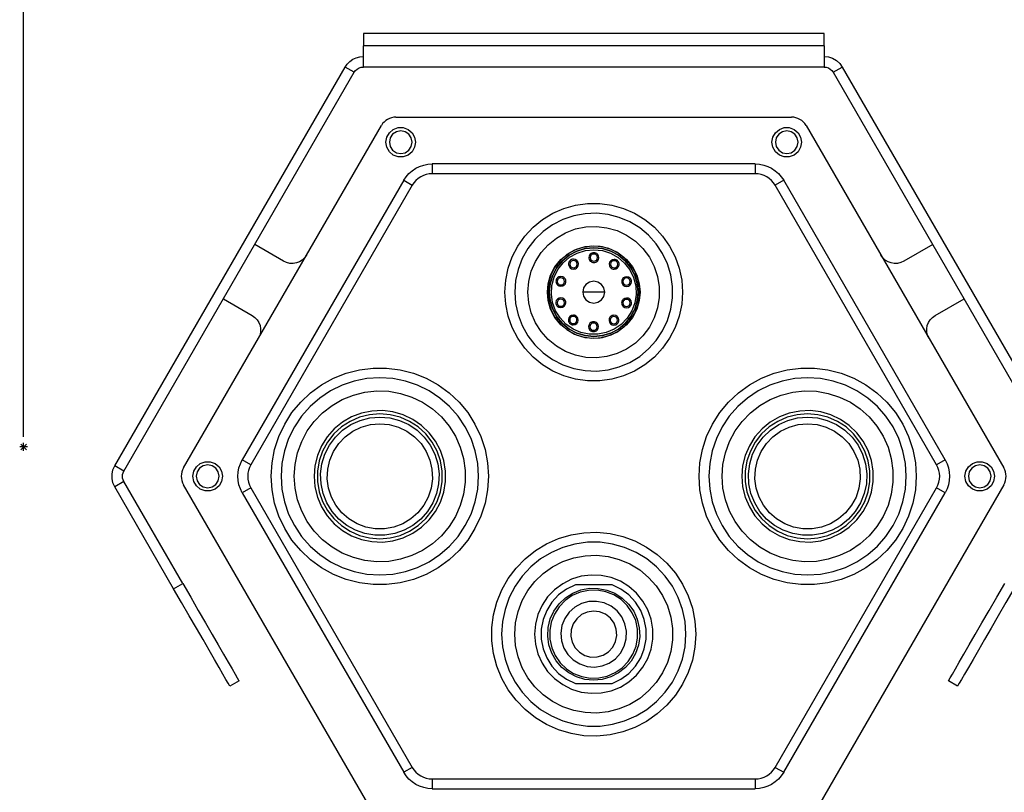
# Model space of a CAD drawing. Units: inches. Extents: x 0.6 to 23.5, y 4.9 to 13.3.
# Drawn here: x 13.7 to 17.3, y 8.2 to 11 of the extents above; entities that cross this region are included whole.
import ezdxf

# ---------------------------------------------------------------- set-up
doc = ezdxf.new("R2010")
doc.units = ezdxf.units.IN
doc.header["$MEASUREMENT"] = 0
doc.layers.add('Layer 1', color=7, linetype='Continuous')
doc.layers.add('text', color=7, linetype='Continuous')

msp = doc.modelspace()

# ---------------------------------------------------------------- linework, layer by layer
at = {"layer": 'Layer 1', "color": 7, "lineweight": 25, "true_color": 0xffffff}
for points in [[(16.612, 10.9915), (14.9195, 10.9915)], [(14.9195, 10.9915), (14.9195, 10.9461)], [(16.612, 10.9461), (16.612, 10.9915)], [(14.9195, 10.8687), (14.9195, 10.8702), (14.9195, 10.8746), (14.9195, 10.8818), (14.9195, 10.8914), (14.9195, 10.9031), (14.9195, 10.9165), (14.9195, 10.931), (14.9195, 10.9461)], [(16.612, 10.9461), (14.9195, 10.9461)], [(16.612, 10.9461), (16.612, 10.931), (16.612, 10.9165), (16.612, 10.9031), (16.612, 10.8914), (16.612, 10.8818), (16.612, 10.8746), (16.612, 10.8702), (16.612, 10.8687)], [(14.8525, 10.8687), (14.8603, 10.8797), (14.8698, 10.8893), (14.8809, 10.897), (14.8931, 10.9027), (14.9061, 10.9062), (14.9195, 10.9074)], [(16.612, 10.9074), (16.6281, 10.9057), (16.6435, 10.9007), (16.6575, 10.8926), (16.6695, 10.8818), (16.679, 10.8687)], [(14.0063, 9.403), (14.8525, 10.8687)], [(14.886, 10.8494), (14.8525, 10.8687)], [(14.886, 10.8494), (14.8908, 10.8559), (14.8968, 10.8613), (14.9038, 10.8654), (14.9115, 10.8679), (14.9195, 10.8687)], [(16.612, 10.8687), (14.9195, 10.8687)], [(16.612, 10.8687), (16.62, 10.8679), (16.6277, 10.8654), (16.6347, 10.8613), (16.6407, 10.8559), (16.6455, 10.8494)], [(16.6455, 10.8494), (16.679, 10.8687)], [(16.679, 10.8687), (17.5252, 9.403)], [(14.0398, 9.3837), (14.886, 10.8494)], [(16.6455, 10.8494), (17.4917, 9.3837)], [(15.039, 10.6845), (15.031, 10.684), (15.0231, 10.6824), (15.0155, 10.6798), (15.0083, 10.6763), (15.0016, 10.6718), (14.9956, 10.6665), (14.9903, 10.6605), (14.9858, 10.6538)], [(15.039, 10.6845), (16.4925, 10.6845)], [(16.5457, 10.6538), (16.5412, 10.6605), (16.536, 10.6665), (16.5299, 10.6718), (16.5232, 10.6763), (16.516, 10.6798), (16.5084, 10.6824), (16.5005, 10.684), (16.4925, 10.6845)], [(14.2591, 9.395), (14.9858, 10.6538)], [(15.0024, 10.5924), (15.0057, 10.611), (15.0151, 10.6273), (15.0296, 10.6395), (15.0473, 10.6459), (15.0662, 10.6459), (15.0839, 10.6395), (15.0984, 10.6273), (15.1078, 10.611), (15.1111, 10.5924), (15.1078, 10.5738), (15.0984, 10.5575), (15.0839, 10.5453), (15.0662, 10.5389), (15.0473, 10.5389), (15.0296, 10.5453), (15.0151, 10.5575), (15.0057, 10.5738), (15.0024, 10.5924)], [(15.0985, 10.5924), (15.0953, 10.6084), (15.0863, 10.6219), (15.0727, 10.631), (15.0567, 10.6342), (15.0408, 10.631), (15.0272, 10.6219), (15.0182, 10.6084), (15.015, 10.5924), (15.0182, 10.5764), (15.0272, 10.5629), (15.0408, 10.5538), (15.0567, 10.5506), (15.0727, 10.5538), (15.0863, 10.5629), (15.0953, 10.5764), (15.0985, 10.5924)], [(16.4204, 10.5924), (16.4237, 10.611), (16.4332, 10.6273), (16.4476, 10.6395), (16.4654, 10.6459), (16.4842, 10.6459), (16.502, 10.6395), (16.5164, 10.6273), (16.5259, 10.611), (16.5291, 10.5924), (16.5259, 10.5738), (16.5164, 10.5575), (16.502, 10.5453), (16.4842, 10.5389), (16.4654, 10.5389), (16.4476, 10.5453), (16.4332, 10.5575), (16.4237, 10.5738), (16.4204, 10.5924)], [(16.5165, 10.5924), (16.5134, 10.6084), (16.5043, 10.6219), (16.4908, 10.631), (16.4748, 10.6342), (16.4588, 10.631), (16.4453, 10.6219), (16.4362, 10.6084), (16.4331, 10.5924), (16.4362, 10.5764), (16.4453, 10.5629), (16.4588, 10.5538), (16.4748, 10.5506), (16.4908, 10.5538), (16.5043, 10.5629), (16.5134, 10.5764), (16.5165, 10.5924)], [(16.5457, 10.6538), (17.2725, 9.395)], [(15.0679, 10.4522), (15.0767, 10.4653), (15.0871, 10.4772), (15.099, 10.4876), (15.1121, 10.4964), (15.1263, 10.5034), (15.1413, 10.5085), (15.1568, 10.5116), (15.1726, 10.5126)], [(16.3589, 10.5126), (15.1726, 10.5126)], [(15.1726, 10.5126), (15.1726, 10.4764)], [(16.3589, 10.5126), (16.3747, 10.5116), (16.3902, 10.5085), (16.4052, 10.5034), (16.4194, 10.4964), (16.4325, 10.4876), (16.4444, 10.4772), (16.4549, 10.4653), (16.4636, 10.4522)], [(16.3589, 10.5126), (16.3589, 10.4764)], [(15.1726, 10.4764), (15.1615, 10.4756), (15.1507, 10.4735), (15.1402, 10.4699), (15.1303, 10.465), (15.1211, 10.4589), (15.1128, 10.4516), (15.1055, 10.4433), (15.0993, 10.434)], [(16.3589, 10.4764), (15.1726, 10.4764)], [(16.4322, 10.434), (16.4261, 10.4433), (16.4188, 10.4516), (16.4104, 10.4589), (16.4013, 10.465), (16.3913, 10.4699), (16.3808, 10.4735), (16.37, 10.4756), (16.3589, 10.4764)], [(15.0679, 10.4522), (14.4747, 9.4248)], [(15.0993, 10.434), (14.5061, 9.4066)], [(15.0679, 10.4522), (15.0993, 10.434)], [(16.4636, 10.4522), (16.4322, 10.434)], [(17.0254, 9.4066), (16.4322, 10.434)], [(17.0568, 9.4248), (16.4636, 10.4522)], [(16.0921, 10.0412), (16.0891, 9.9968), (16.08, 9.9532), (16.0651, 9.9112), (16.0446, 9.8716), (16.0189, 9.8353), (15.9885, 9.8027), (15.954, 9.7746), (15.9159, 9.7514), (15.875, 9.7337), (15.8322, 9.7217), (15.788, 9.7156), (15.7435, 9.7156), (15.6994, 9.7217), (15.6565, 9.7337), (15.6156, 9.7514), (15.5776, 9.7746), (15.543, 9.8027), (15.5126, 9.8353), (15.4869, 9.8716), (15.4664, 9.9112), (15.4515, 9.9532), (15.4424, 9.9968), (15.4394, 10.0412), (15.4424, 10.0856), (15.4515, 10.1293), (15.4664, 10.1712), (15.4869, 10.2108), (15.5126, 10.2472), (15.543, 10.2797), (15.5776, 10.3078), (15.6156, 10.331), (15.6565, 10.3487), (15.6994, 10.3607), (15.7435, 10.3668), (15.788, 10.3668), (15.8322, 10.3607), (15.875, 10.3487), (15.9159, 10.331), (15.954, 10.3078), (15.9885, 10.2797), (16.0189, 10.2472), (16.0446, 10.2108), (16.0651, 10.1712), (16.08, 10.1293), (16.0891, 10.0856), (16.0921, 10.0412)], [(15.4757, 10.0412), (15.4787, 9.999), (15.488, 9.9576), (15.5031, 9.9181), (15.5238, 9.8812), (15.5497, 9.8476), (15.5802, 9.8182), (15.6146, 9.7936), (15.6523, 9.7742), (15.6924, 9.7606), (15.734, 9.7529), (15.7764, 9.7513), (15.8185, 9.7559), (15.8594, 9.7666), (15.8984, 9.7832), (15.9346, 9.8053), (15.9671, 9.8324), (15.9954, 9.8639), (16.0188, 9.8992), (16.0367, 9.9376), (16.0489, 9.9781), (16.0551, 10.02), (16.0551, 10.0624), (16.0489, 10.1043), (16.0367, 10.1449), (16.0188, 10.1832), (15.9954, 10.2185), (15.9671, 10.2501), (15.9346, 10.2771), (15.8984, 10.2992), (15.8594, 10.3158), (15.8185, 10.3265), (15.7764, 10.3311), (15.734, 10.3296), (15.6924, 10.3219), (15.6523, 10.3082), (15.6146, 10.2888), (15.5802, 10.2642), (15.5497, 10.2348), (15.5238, 10.2013), (15.5031, 10.1643), (15.488, 10.1248), (15.4787, 10.0835), (15.4757, 10.0412)], [(15.524, 10.0412), (15.5272, 10.08), (15.5365, 10.1178), (15.5517, 10.1536), (15.5725, 10.1864), (15.5983, 10.2156), (15.6285, 10.2402), (15.6621, 10.2596), (15.6985, 10.2734), (15.7366, 10.2812), (15.7755, 10.2828), (15.8141, 10.2781), (15.8515, 10.2672), (15.8867, 10.2506), (15.9187, 10.2284), (15.9467, 10.2015), (15.9701, 10.1704), (15.9882, 10.136), (16.0005, 10.0991), (16.0067, 10.0607), (16.0067, 10.0218), (16.0005, 9.9834), (15.9882, 9.9464), (15.9701, 9.912), (15.9467, 9.8809), (15.9187, 9.854), (15.8867, 9.8318), (15.8515, 9.8152), (15.8141, 9.8044), (15.7755, 9.7997), (15.7366, 9.8012), (15.6985, 9.809), (15.6621, 9.8228), (15.6285, 9.8422), (15.5983, 9.8668), (15.5725, 9.896), (15.5517, 9.9289), (15.5365, 9.9647), (15.5272, 10.0024), (15.524, 10.0412)], [(14.6268, 10.1548), (14.5205, 10.2162)], [(15.7658, 9.8709), (15.7348, 9.8737), (15.7031, 9.8829), (15.6726, 9.8987), (15.6453, 9.9208), (15.6232, 9.948), (15.6074, 9.9785), (15.5983, 10.0102), (15.5955, 10.0412), (15.5983, 10.0722), (15.6074, 10.1039), (15.6232, 10.1344), (15.6453, 10.1616), (15.6726, 10.1838), (15.7031, 10.1996), (15.7348, 10.2087), (15.7658, 10.2115)], [(15.5966, 10.0412), (15.5996, 10.0092), (15.6087, 9.9783), (15.6234, 9.9497), (15.6433, 9.9244), (15.6676, 9.9034), (15.6955, 9.8873), (15.7259, 9.8768), (15.7577, 9.8722), (15.7898, 9.8737), (15.8211, 9.8813), (15.8504, 9.8947), (15.8766, 9.9133), (15.8988, 9.9366), (15.9162, 9.9637), (15.9281, 9.9935), (15.9342, 10.0251), (15.9342, 10.0573), (15.9281, 10.0889), (15.9162, 10.1187), (15.8988, 10.1458), (15.8766, 10.1691), (15.8504, 10.1878), (15.8211, 10.2011), (15.7898, 10.2087), (15.7577, 10.2102), (15.7259, 10.2056), (15.6955, 10.1951), (15.6676, 10.179), (15.6433, 10.158), (15.6234, 10.1327), (15.6087, 10.1041), (15.5996, 10.0732), (15.5966, 10.0412)], [(15.7658, 10.2043), (15.7976, 10.2011), (15.8282, 10.1919), (15.8563, 10.1768), (15.8811, 10.1565), (15.9013, 10.1318), (15.9164, 10.1036), (15.9257, 10.073), (15.9288, 10.0412), (15.9257, 10.0094), (15.9164, 9.9788), (15.9013, 9.9506), (15.8811, 9.9259), (15.8563, 9.9056), (15.8282, 9.8906), (15.7976, 9.8813), (15.7658, 9.8782), (15.734, 9.8813), (15.7034, 9.8906), (15.6752, 9.9056), (15.6505, 9.9259), (15.6302, 9.9506), (15.6151, 9.9788), (15.6059, 10.0094), (15.6027, 10.0412), (15.6059, 10.073), (15.6151, 10.1036), (15.6302, 10.1318), (15.6505, 10.1565), (15.6752, 10.1768), (15.7034, 10.1919), (15.734, 10.2011), (15.7658, 10.2043)], [(15.7658, 10.2043), (15.734, 10.2011), (15.7034, 10.1918), (15.6752, 10.1768), (15.6505, 10.1565), (15.6302, 10.1318), (15.6151, 10.1036), (15.6059, 10.073), (15.6027, 10.0412), (15.6059, 10.0094), (15.6151, 9.9788), (15.6302, 9.9506), (15.6505, 9.9259), (15.6752, 9.9056), (15.7034, 9.8906), (15.734, 9.8813), (15.7658, 9.8782), (15.7976, 9.8813), (15.8282, 9.8906), (15.8563, 9.9056), (15.8811, 9.9259), (15.9013, 9.9506), (15.9164, 9.9788), (15.9257, 10.0094), (15.9288, 10.0412), (15.9257, 10.073), (15.9164, 10.1036), (15.9013, 10.1318), (15.8811, 10.1565), (15.8563, 10.1768), (15.8282, 10.1918), (15.7976, 10.2011), (15.7658, 10.2043)], [(15.7658, 10.2115), (15.7968, 10.2087), (15.8285, 10.1996), (15.859, 10.1838), (15.8862, 10.1616), (15.9083, 10.1344), (15.9241, 10.1039), (15.9332, 10.0722), (15.9361, 10.0412), (15.9332, 10.0102), (15.9241, 9.9785), (15.9083, 9.948), (15.8862, 9.9208), (15.859, 9.8987), (15.8285, 9.8829), (15.7968, 9.8737), (15.7658, 9.8709)], [(17.011, 10.2162), (16.9047, 10.1548)], [(14.7107, 10.1773), (14.7037, 10.1675), (14.6949, 10.1593), (14.6847, 10.1529), (14.6735, 10.1487), (14.6616, 10.1467), (14.6495, 10.1471), (14.6378, 10.1498), (14.6268, 10.1548)], [(15.7663, 10.197), (15.7977, 10.1937), (15.8277, 10.1841), (15.8553, 10.1687), (15.8791, 10.1481), (15.8983, 10.1231), (15.9121, 10.0948), (15.9199, 10.0642), (15.9213, 10.0327), (15.9164, 10.0016), (15.9054, 9.9721), (15.8886, 9.9454), (15.8668, 9.9226), (15.8409, 9.9047), (15.8118, 9.8924), (15.781, 9.8862), (15.7494, 9.8863), (15.7186, 9.8928), (15.6897, 9.9053), (15.6638, 9.9234), (15.6422, 9.9463), (15.6257, 9.9731), (15.6148, 10.0027), (15.6102, 10.0339), (15.6119, 10.0654), (15.6199, 10.0959), (15.6339, 10.1241), (15.6533, 10.149), (15.6772, 10.1694), (15.7049, 10.1846), (15.735, 10.1939), (15.7663, 10.197)], [(15.7663, 10.1863), (15.7627, 10.1859), (15.7592, 10.1848), (15.7559, 10.183), (15.753, 10.1804), (15.7495, 10.1751), (15.7481, 10.1679), (15.7494, 10.1615), (15.753, 10.1557), (15.7558, 10.1533), (15.7588, 10.1516), (15.7625, 10.1504), (15.7662, 10.15)], [(15.7663, 10.1814), (15.7614, 10.1805), (15.759, 10.1793), (15.7569, 10.1776), (15.7552, 10.1755), (15.7539, 10.1731), (15.753, 10.1682), (15.7539, 10.1633), (15.7551, 10.1609), (15.7568, 10.1588), (15.7589, 10.157), (15.7613, 10.1558), (15.7662, 10.1548)], [(15.7662, 10.15), (15.7699, 10.1504), (15.7736, 10.1516), (15.7766, 10.1533), (15.7795, 10.1557), (15.7831, 10.1614), (15.7844, 10.1679), (15.7829, 10.1753), (15.7796, 10.1804), (15.7767, 10.1829), (15.7734, 10.1848), (15.7699, 10.1859), (15.7663, 10.1863)], [(15.7662, 10.1548), (15.7711, 10.1558), (15.7735, 10.157), (15.7756, 10.1587), (15.7773, 10.1608), (15.7786, 10.1632), (15.7795, 10.1681), (15.7786, 10.173), (15.7774, 10.1754), (15.7757, 10.1775), (15.7736, 10.1792), (15.7712, 10.1805), (15.7663, 10.1814)], [(16.9047, 10.1548), (16.8937, 10.1498), (16.882, 10.1471), (16.87, 10.1467), (16.8581, 10.1487), (16.8468, 10.1529), (16.8366, 10.1593), (16.8278, 10.1675), (16.8208, 10.1773)], [(15.6916, 10.1623), (15.6878, 10.1619), (15.6842, 10.1607), (15.6809, 10.1589), (15.6782, 10.1564), (15.6761, 10.1536), (15.6745, 10.1503), (15.6736, 10.1467), (15.6735, 10.1429), (15.6752, 10.1363), (15.6791, 10.131), (15.6847, 10.1274), (15.6915, 10.126)], [(15.6916, 10.1575), (15.6867, 10.1565), (15.6843, 10.1553), (15.6822, 10.1536), (15.6805, 10.1515), (15.6792, 10.1491), (15.6783, 10.1442), (15.6792, 10.1393), (15.6804, 10.1369), (15.6821, 10.1348), (15.6842, 10.1331), (15.6866, 10.1318), (15.6915, 10.1309)], [(15.6915, 10.126), (15.6952, 10.1264), (15.6987, 10.1275), (15.7021, 10.1294), (15.705, 10.1319), (15.7071, 10.1349), (15.7087, 10.1383), (15.7097, 10.1452), (15.7081, 10.1517), (15.7042, 10.1571), (15.698, 10.1611), (15.6916, 10.1623)], [(15.6915, 10.1309), (15.6964, 10.1318), (15.6988, 10.133), (15.7009, 10.1347), (15.7026, 10.1368), (15.7039, 10.1392), (15.7048, 10.1441), (15.7039, 10.149), (15.7027, 10.1514), (15.701, 10.1535), (15.6989, 10.1553), (15.6965, 10.1565), (15.6916, 10.1575)], [(15.8408, 10.1617), (15.8344, 10.1606), (15.8281, 10.1566), (15.8243, 10.1512), (15.8226, 10.1447), (15.8236, 10.1378), (15.8251, 10.1344), (15.8273, 10.1315), (15.8301, 10.1289), (15.8335, 10.127), (15.8369, 10.1259), (15.8407, 10.1255)], [(15.8408, 10.1569), (15.8359, 10.156), (15.8335, 10.1548), (15.8314, 10.153), (15.8297, 10.151), (15.8284, 10.1485), (15.8275, 10.1436), (15.8284, 10.1388), (15.8296, 10.1364), (15.8313, 10.1342), (15.8334, 10.1325), (15.8358, 10.1313), (15.8407, 10.1303)], [(15.8407, 10.1255), (15.8475, 10.1268), (15.8532, 10.1304), (15.857, 10.1357), (15.8588, 10.1422), (15.8587, 10.146), (15.8578, 10.1496), (15.8563, 10.1529), (15.8542, 10.1557), (15.8515, 10.1582), (15.8483, 10.1601), (15.8446, 10.1613), (15.8408, 10.1617)], [(15.8407, 10.1303), (15.8456, 10.1312), (15.848, 10.1325), (15.8501, 10.1342), (15.8518, 10.1362), (15.8531, 10.1387), (15.8541, 10.1435), (15.8531, 10.1484), (15.8519, 10.1508), (15.8502, 10.153), (15.8481, 10.1547), (15.8457, 10.156), (15.8408, 10.1569)], [(15.6453, 10.099), (15.6381, 10.0975), (15.6325, 10.0938), (15.6301, 10.0909), (15.6284, 10.0876), (15.6273, 10.0839), (15.6271, 10.0802), (15.6275, 10.0769), (15.6286, 10.0735), (15.6305, 10.0703), (15.633, 10.0675), (15.6387, 10.064), (15.6452, 10.0628)], [(15.6453, 10.0942), (15.6404, 10.0933), (15.638, 10.092), (15.6359, 10.0903), (15.6341, 10.0882), (15.6329, 10.0858), (15.6319, 10.0809), (15.6328, 10.076), (15.634, 10.0736), (15.6358, 10.0715), (15.6379, 10.0698), (15.6403, 10.0685), (15.6452, 10.0676)], [(15.6452, 10.0628), (15.6518, 10.064), (15.6578, 10.0678), (15.6603, 10.0708), (15.662, 10.0741), (15.6631, 10.0778), (15.6633, 10.0816), (15.6628, 10.0851), (15.6616, 10.0887), (15.6576, 10.0942), (15.6519, 10.0977), (15.6453, 10.099)], [(15.6452, 10.0676), (15.6501, 10.0685), (15.6525, 10.0697), (15.6546, 10.0714), (15.6563, 10.0735), (15.6576, 10.0759), (15.6585, 10.0809), (15.6576, 10.0857), (15.6564, 10.0881), (15.6546, 10.0902), (15.6526, 10.092), (15.6502, 10.0932), (15.6453, 10.0942)], [(15.8867, 10.0981), (15.8801, 10.0969), (15.8744, 10.0934), (15.8703, 10.0879), (15.869, 10.0844), (15.8685, 10.0809), (15.8687, 10.077), (15.8698, 10.0734), (15.8714, 10.07), (15.8739, 10.067), (15.8799, 10.0632), (15.8866, 10.0618)], [(15.8867, 10.0933), (15.8818, 10.0924), (15.8794, 10.0911), (15.8773, 10.0894), (15.8755, 10.0873), (15.8743, 10.0849), (15.8733, 10.08), (15.8742, 10.0751), (15.8755, 10.0727), (15.8772, 10.0706), (15.8793, 10.0689), (15.8817, 10.0676), (15.8866, 10.0667)], [(15.8866, 10.0618), (15.893, 10.063), (15.8987, 10.0665), (15.9031, 10.0725), (15.9047, 10.0791), (15.9045, 10.0828), (15.9036, 10.0865), (15.9018, 10.0898), (15.8994, 10.0928), (15.8939, 10.0966), (15.8867, 10.0981)], [(15.8866, 10.0667), (15.8915, 10.0676), (15.8939, 10.0688), (15.896, 10.0705), (15.8977, 10.0726), (15.899, 10.075), (15.8999, 10.0799), (15.899, 10.0848), (15.8978, 10.0872), (15.8961, 10.0893), (15.894, 10.0911), (15.8916, 10.0923), (15.8867, 10.0933)], [(15.7659, 10.0815), (15.7505, 10.0784), (15.7374, 10.0698), (15.7286, 10.0567), (15.7255, 10.0414), (15.7285, 10.0259), (15.7372, 10.0129), (15.7502, 10.0041), (15.7656, 10.001), (15.781, 10.004), (15.7941, 10.0126), (15.8029, 10.0257), (15.806, 10.0411), (15.803, 10.0565), (15.7943, 10.0696), (15.7813, 10.0783), (15.7659, 10.0815)], [(15.645, 10.0206), (15.6385, 10.0194), (15.6328, 10.0159), (15.6284, 10.01), (15.6268, 10.0034), (15.627, 9.9996), (15.628, 9.996), (15.6297, 9.9926), (15.6321, 9.9896), (15.6376, 9.9859), (15.6449, 9.9843)], [(15.6449, 9.9843), (15.6514, 9.9855), (15.6572, 9.9891), (15.6613, 9.9946), (15.6625, 9.9981), (15.663, 10.0016), (15.6628, 10.0055), (15.6618, 10.0091), (15.6601, 10.0124), (15.6576, 10.0154), (15.6517, 10.0193), (15.645, 10.0206)], [(15.7658, 10.0412), (15.7354, 10.0412), (15.7258, 10.0412), (15.7257, 10.0412)], [(15.8054, 10.0412), (15.8032, 10.0412), (15.7905, 10.0412), (15.7658, 10.0412)], [(15.8864, 10.0197), (15.8797, 10.0184), (15.8738, 10.0146), (15.8713, 10.0117), (15.8695, 10.0084), (15.8685, 10.0047), (15.8682, 10.0008), (15.8687, 9.9973), (15.8699, 9.9938), (15.874, 9.9882), (15.8797, 9.9847), (15.8863, 9.9834)], [(15.8863, 9.9834), (15.8935, 9.9849), (15.899, 9.9886), (15.9014, 9.9915), (15.9032, 9.9949), (15.9042, 9.9985), (15.9044, 10.0023), (15.9029, 10.0089), (15.8985, 10.0149), (15.8928, 10.0185), (15.8864, 10.0197)], [(14.4054, 10.0168), (14.5117, 9.9554)], [(15.645, 10.0158), (15.6401, 10.0148), (15.6377, 10.0136), (15.6356, 10.0119), (15.6338, 10.0098), (15.6326, 10.0074), (15.6316, 10.0025), (15.6325, 9.9976), (15.6338, 9.9952), (15.6355, 9.9931), (15.6376, 9.9914), (15.64, 9.9901), (15.6449, 9.9892)], [(15.6449, 9.9892), (15.6498, 9.9901), (15.6522, 9.9913), (15.6543, 9.993), (15.656, 9.9951), (15.6573, 9.9975), (15.6582, 10.0024), (15.6573, 10.0073), (15.6561, 10.0097), (15.6544, 10.0118), (15.6523, 10.0135), (15.6499, 10.0148), (15.645, 10.0158)], [(15.8864, 10.0148), (15.8815, 10.0139), (15.8791, 10.0127), (15.877, 10.011), (15.8752, 10.0089), (15.874, 10.0065), (15.873, 10.0016), (15.8739, 9.9967), (15.8752, 9.9943), (15.8769, 9.9922), (15.879, 9.9905), (15.8814, 9.9892), (15.8863, 9.9882)], [(15.8863, 9.9882), (15.8912, 9.9892), (15.8936, 9.9904), (15.8957, 9.9921), (15.8974, 9.9942), (15.8987, 9.9966), (15.8996, 10.0015), (15.8987, 10.0064), (15.8975, 10.0088), (15.8958, 10.0109), (15.8937, 10.0126), (15.8913, 10.0139), (15.8864, 10.0148)], [(17.0198, 9.9554), (17.1262, 10.0168)], [(14.5117, 9.9554), (14.5215, 9.9484), (14.5297, 9.9396), (14.5361, 9.9294), (14.5403, 9.9181), (14.5423, 9.9062), (14.5419, 9.8942), (14.5392, 9.8825), (14.5342, 9.8715)], [(15.6909, 9.9569), (15.6841, 9.9556), (15.6784, 9.9521), (15.6745, 9.9468), (15.6727, 9.9402), (15.6728, 9.9364), (15.6737, 9.9328), (15.6752, 9.9295), (15.6772, 9.9267), (15.68, 9.9242), (15.6833, 9.9223), (15.6869, 9.9211), (15.6907, 9.9207)], [(15.6908, 9.9521), (15.6859, 9.9512), (15.6835, 9.9499), (15.6814, 9.9483), (15.6797, 9.9462), (15.6784, 9.9437), (15.6775, 9.9388), (15.6784, 9.934), (15.6796, 9.9315), (15.6813, 9.9294), (15.6835, 9.9277), (15.6858, 9.9265), (15.6907, 9.9255)], [(15.6907, 9.9207), (15.6971, 9.9218), (15.7034, 9.9258), (15.7073, 9.9313), (15.7089, 9.9378), (15.708, 9.9446), (15.7064, 9.948), (15.7042, 9.951), (15.7014, 9.9535), (15.6981, 9.9554), (15.6946, 9.9565), (15.6909, 9.9569)], [(15.6907, 9.9255), (15.6956, 9.9264), (15.6981, 9.9277), (15.7002, 9.9294), (15.7019, 9.9315), (15.7031, 9.9339), (15.7041, 9.9388), (15.7032, 9.9437), (15.7019, 9.9461), (15.7002, 9.9482), (15.6981, 9.9499), (15.6957, 9.9512), (15.6908, 9.9521)], [(15.84, 9.9564), (15.8363, 9.956), (15.8328, 9.9549), (15.8295, 9.953), (15.8266, 9.9505), (15.8244, 9.9476), (15.8228, 9.9442), (15.8219, 9.9372), (15.8235, 9.9308), (15.8273, 9.9253), (15.8336, 9.9213), (15.8399, 9.9201)], [(15.84, 9.9515), (15.8351, 9.9506), (15.8327, 9.9494), (15.8306, 9.9477), (15.8289, 9.9456), (15.8276, 9.9432), (15.8267, 9.9383), (15.8276, 9.9334), (15.8288, 9.931), (15.8306, 9.9289), (15.8326, 9.9272), (15.835, 9.9259), (15.8399, 9.925)], [(15.8399, 9.9201), (15.8438, 9.9205), (15.8474, 9.9217), (15.8506, 9.9236), (15.8534, 9.926), (15.8555, 9.9289), (15.857, 9.9321), (15.858, 9.9357), (15.8581, 9.9395), (15.8563, 9.9461), (15.8524, 9.9515), (15.8468, 9.9551), (15.84, 9.9564)], [(15.8399, 9.925), (15.8448, 9.9259), (15.8472, 9.9271), (15.8493, 9.9288), (15.8511, 9.9309), (15.8523, 9.9333), (15.8533, 9.9382), (15.8524, 9.9431), (15.8511, 9.9455), (15.8494, 9.9476), (15.8473, 9.9493), (15.8449, 9.9506), (15.84, 9.9515)], [(16.9974, 9.8715), (16.9924, 9.8825), (16.9897, 9.8942), (16.9893, 9.9062), (16.9912, 9.9181), (16.9954, 9.9294), (17.0018, 9.9396), (17.01, 9.9484), (17.0198, 9.9554)], [(15.7653, 9.9324), (15.7616, 9.9321), (15.758, 9.9309), (15.755, 9.9292), (15.7521, 9.9268), (15.7485, 9.9211), (15.7472, 9.9146), (15.7483, 9.908), (15.7519, 9.9021), (15.7548, 9.8995), (15.7581, 9.8976), (15.7616, 9.8965), (15.7652, 9.8962)], [(15.7653, 9.9276), (15.7604, 9.9267), (15.758, 9.9254), (15.7559, 9.9237), (15.7542, 9.9217), (15.753, 9.9192), (15.752, 9.9143), (15.7529, 9.9094), (15.7541, 9.907), (15.7559, 9.9049), (15.7579, 9.9032), (15.7604, 9.9019), (15.7652, 9.901)], [(15.7652, 9.8962), (15.7688, 9.8965), (15.7724, 9.8976), (15.7757, 9.8994), (15.7786, 9.902), (15.7822, 9.9079), (15.7834, 9.9145), (15.7821, 9.921), (15.7785, 9.9267), (15.7757, 9.9291), (15.7727, 9.9308), (15.7691, 9.932), (15.7653, 9.9324)], [(15.7652, 9.901), (15.7701, 9.9019), (15.7725, 9.9031), (15.7747, 9.9049), (15.7764, 9.9069), (15.7776, 9.9093), (15.7786, 9.9143), (15.7777, 9.9191), (15.7764, 9.9215), (15.7747, 9.9236), (15.7726, 9.9254), (15.7702, 9.9267), (15.7653, 9.9276)], [(15.379, 9.3643), (15.3758, 9.3143), (15.3664, 9.2651), (15.351, 9.2175), (15.3296, 9.1722), (15.3028, 9.1299), (15.2709, 9.0913), (15.2344, 9.057), (15.1938, 9.0275), (15.1499, 9.0034), (15.1034, 8.985), (15.0548, 8.9725), (15.0051, 8.9662), (14.9551, 8.9662), (14.9054, 8.9725), (14.8568, 8.985), (14.8102, 9.0034), (14.7664, 9.0275), (14.7258, 9.057), (14.6893, 9.0913), (14.6574, 9.1299), (14.6305, 9.1722), (14.6092, 9.2175), (14.5937, 9.2651), (14.5843, 9.3143), (14.5812, 9.3643), (14.5843, 9.4143), (14.5937, 9.4635), (14.6092, 9.5112), (14.6305, 9.5565), (14.6574, 9.5988), (14.6893, 9.6374), (14.7258, 9.6717), (14.7664, 9.7011), (14.8102, 9.7252), (14.8568, 9.7437), (14.9054, 9.7561), (14.9551, 9.7624), (15.0051, 9.7624), (15.0548, 9.7561), (15.1034, 9.7437), (15.1499, 9.7252), (15.1938, 9.7011), (15.2344, 9.6717), (15.2709, 9.6374), (15.3028, 9.5988), (15.3296, 9.5565), (15.351, 9.5112), (15.3664, 9.4635), (15.3758, 9.4143), (15.379, 9.3643)], [(16.9503, 9.3643), (16.9472, 9.3143), (16.9378, 9.2651), (16.9223, 9.2175), (16.901, 9.1722), (16.8741, 9.1299), (16.8422, 9.0913), (16.8057, 9.057), (16.7652, 9.0275), (16.7213, 9.0034), (16.6747, 8.985), (16.6262, 8.9725), (16.5765, 8.9662), (16.5264, 8.9662), (16.4767, 8.9725), (16.4282, 8.985), (16.3816, 9.0034), (16.3377, 9.0275), (16.2972, 9.057), (16.2607, 9.0913), (16.2287, 9.1299), (16.2019, 9.1722), (16.1806, 9.2175), (16.1651, 9.2651), (16.1557, 9.3143), (16.1526, 9.3643), (16.1557, 9.4143), (16.1651, 9.4635), (16.1806, 9.5112), (16.2019, 9.5565), (16.2287, 9.5988), (16.2607, 9.6374), (16.2972, 9.6717), (16.3377, 9.7011), (16.3816, 9.7252), (16.4282, 9.7437), (16.4767, 9.7561), (16.5264, 9.7624), (16.5765, 9.7624), (16.6262, 9.7561), (16.6747, 9.7437), (16.7213, 9.7252), (16.7652, 9.7011), (16.8057, 9.6717), (16.8422, 9.6374), (16.8741, 9.5988), (16.901, 9.5565), (16.9223, 9.5112), (16.9378, 9.4635), (16.9472, 9.4143), (16.9503, 9.3643)], [(15.3427, 9.3643), (15.3396, 9.4117), (15.3303, 9.4582), (15.3151, 9.5031), (15.2941, 9.5456), (15.2678, 9.5851), (15.2365, 9.6207), (15.2008, 9.652), (15.1614, 9.6784), (15.1189, 9.6993), (15.0739, 9.7146), (15.0274, 9.7238), (14.9801, 9.7269), (14.9328, 9.7238), (14.8862, 9.7146), (14.8413, 9.6993), (14.7988, 9.6784), (14.7594, 9.652), (14.7237, 9.6207), (14.6924, 9.5851), (14.666, 9.5456), (14.6451, 9.5031), (14.6298, 9.4582), (14.6206, 9.4117), (14.6175, 9.3643), (14.6206, 9.317), (14.6298, 9.2705), (14.6451, 9.2256), (14.666, 9.183), (14.6924, 9.1436), (14.7237, 9.1079), (14.7594, 9.0766), (14.7988, 9.0503), (14.8413, 9.0293), (14.8862, 9.0141), (14.9328, 9.0048), (14.9801, 9.0017), (15.0274, 9.0048), (15.0739, 9.0141), (15.1189, 9.0293), (15.1614, 9.0503), (15.2008, 9.0766), (15.2365, 9.1079), (15.2678, 9.1436), (15.2941, 9.183), (15.3151, 9.2256), (15.3303, 9.2705), (15.3396, 9.317), (15.3427, 9.3643)], [(16.9141, 9.3643), (16.911, 9.4117), (16.9017, 9.4582), (16.8865, 9.5031), (16.8655, 9.5456), (16.8391, 9.5851), (16.8079, 9.6207), (16.7722, 9.652), (16.7328, 9.6784), (16.6902, 9.6993), (16.6453, 9.7146), (16.5988, 9.7238), (16.5514, 9.7269), (16.5041, 9.7238), (16.4576, 9.7146), (16.4127, 9.6993), (16.3701, 9.6784), (16.3307, 9.652), (16.295, 9.6207), (16.2637, 9.5851), (16.2374, 9.5456), (16.2164, 9.5031), (16.2012, 9.4582), (16.1919, 9.4117), (16.1888, 9.3643), (16.1919, 9.317), (16.2012, 9.2705), (16.2164, 9.2256), (16.2374, 9.183), (16.2637, 9.1436), (16.295, 9.1079), (16.3307, 9.0766), (16.3701, 9.0503), (16.4127, 9.0293), (16.4576, 9.0141), (16.5041, 9.0048), (16.5514, 9.0017), (16.5988, 9.0048), (16.6453, 9.0141), (16.6902, 9.0293), (16.7328, 9.0503), (16.7722, 9.0766), (16.8079, 9.1079), (16.8391, 9.1436), (16.8655, 9.183), (16.8865, 9.2256), (16.9017, 9.2705), (16.911, 9.317), (16.9141, 9.3643)], [(14.6658, 9.3643), (14.6689, 9.4081), (14.678, 9.4509), (14.693, 9.4921), (14.7136, 9.5309), (14.7393, 9.5663), (14.7698, 9.5979), (14.8044, 9.6249), (14.8423, 9.6468), (14.883, 9.6632), (14.9255, 9.6738), (14.9691, 9.6784), (15.013, 9.6769), (15.0561, 9.6693), (15.0978, 9.6557), (15.1372, 9.6365), (15.1736, 9.612), (15.2062, 9.5826), (15.2343, 9.5491), (15.2576, 9.5119), (15.2754, 9.4718), (15.2875, 9.4297), (15.2936, 9.3862), (15.2936, 9.3424), (15.2875, 9.299), (15.2754, 9.2568), (15.2576, 9.2168), (15.2343, 9.1796), (15.2062, 9.146), (15.1736, 9.1167), (15.1372, 9.0921), (15.0978, 9.0729), (15.0561, 9.0594), (15.013, 9.0518), (14.9691, 9.0502), (14.9255, 9.0548), (14.883, 9.0654), (14.8423, 9.0818), (14.8044, 9.1038), (14.7698, 9.1308), (14.7393, 9.1623), (14.7136, 9.1978), (14.693, 9.2365), (14.678, 9.2777), (14.6689, 9.3206), (14.6658, 9.3643)], [(16.2372, 9.3643), (16.2402, 9.4081), (16.2493, 9.4509), (16.2643, 9.4921), (16.2849, 9.5309), (16.3107, 9.5663), (16.3411, 9.5979), (16.3757, 9.6249), (16.4137, 9.6468), (16.4543, 9.6632), (16.4969, 9.6738), (16.5405, 9.6784), (16.5843, 9.6769), (16.6275, 9.6693), (16.6692, 9.6557), (16.7086, 9.6365), (16.7449, 9.612), (16.7775, 9.5826), (16.8057, 9.5491), (16.8289, 9.5119), (16.8468, 9.4718), (16.8589, 9.4297), (16.8649, 9.3862), (16.8649, 9.3424), (16.8589, 9.299), (16.8468, 9.2568), (16.8289, 9.2168), (16.8057, 9.1796), (16.7775, 9.146), (16.7449, 9.1167), (16.7086, 9.0921), (16.6692, 9.0729), (16.6275, 9.0594), (16.5843, 9.0518), (16.5405, 9.0502), (16.4969, 9.0548), (16.4543, 9.0654), (16.4137, 9.0818), (16.3757, 9.1038), (16.3411, 9.1308), (16.3107, 9.1623), (16.2849, 9.1978), (16.2643, 9.2365), (16.2493, 9.2777), (16.2402, 9.3206), (16.2372, 9.3643)], [(14.7383, 9.3643), (14.7415, 9.3255), (14.7508, 9.2878), (14.766, 9.252), (14.7868, 9.2191), (14.8126, 9.19), (14.8428, 9.1654), (14.8765, 9.1459), (14.9128, 9.1321), (14.9509, 9.1243), (14.9898, 9.1228), (15.0284, 9.1275), (15.0658, 9.1383), (15.101, 9.1549), (15.133, 9.1771), (15.161, 9.204), (15.1844, 9.2351), (15.2025, 9.2696), (15.2148, 9.3065), (15.221, 9.3449), (15.221, 9.3838), (15.2148, 9.4222), (15.2025, 9.4591), (15.1844, 9.4935), (15.161, 9.5246), (15.133, 9.5516), (15.101, 9.5737), (15.0658, 9.5903), (15.0284, 9.6012), (14.9898, 9.6059), (14.9509, 9.6043), (14.9128, 9.5965), (14.8765, 9.5827), (14.8428, 9.5633), (14.8126, 9.5387), (14.7868, 9.5095), (14.766, 9.4767), (14.7508, 9.4409), (14.7415, 9.4031), (14.7383, 9.3643)], [(14.9801, 9.1346), (15.0179, 9.1378), (15.0547, 9.1471), (15.0894, 9.1623), (15.1211, 9.1831), (15.1491, 9.2088), (15.1724, 9.2387), (15.1904, 9.2721), (15.2027, 9.3079), (15.209, 9.3454), (15.209, 9.3833), (15.2027, 9.4207), (15.1904, 9.4566), (15.1724, 9.4899), (15.1491, 9.5199), (15.1211, 9.5456), (15.0894, 9.5663), (15.0547, 9.5815), (15.0179, 9.5908), (14.9801, 9.594), (14.9423, 9.5908), (14.9055, 9.5815), (14.8708, 9.5663), (14.839, 9.5456), (14.8111, 9.5199), (14.7878, 9.4899), (14.7698, 9.4566), (14.7575, 9.4207), (14.7512, 9.3833), (14.7512, 9.3454), (14.7575, 9.3079), (14.7698, 9.2721), (14.7878, 9.2387), (14.8111, 9.2088), (14.839, 9.1831), (14.8708, 9.1623), (14.9055, 9.1471), (14.9423, 9.1378), (14.9801, 9.1346)], [(16.3097, 9.3643), (16.3128, 9.3255), (16.3221, 9.2878), (16.3374, 9.252), (16.3582, 9.2191), (16.384, 9.19), (16.4141, 9.1654), (16.4478, 9.1459), (16.4842, 9.1321), (16.5223, 9.1243), (16.5612, 9.1228), (16.5998, 9.1275), (16.6372, 9.1383), (16.6723, 9.1549), (16.7043, 9.1771), (16.7324, 9.204), (16.7558, 9.2351), (16.7738, 9.2696), (16.7862, 9.3065), (16.7924, 9.3449), (16.7924, 9.3838), (16.7862, 9.4222), (16.7738, 9.4591), (16.7558, 9.4935), (16.7324, 9.5246), (16.7043, 9.5516), (16.6723, 9.5737), (16.6372, 9.5903), (16.5998, 9.6012), (16.5612, 9.6059), (16.5223, 9.6043), (16.4842, 9.5965), (16.4478, 9.5827), (16.4141, 9.5633), (16.384, 9.5387), (16.3582, 9.5095), (16.3374, 9.4767), (16.3221, 9.4409), (16.3128, 9.4031), (16.3097, 9.3643)], [(16.5514, 9.1346), (16.5893, 9.1378), (16.626, 9.1471), (16.6607, 9.1623), (16.6925, 9.1831), (16.7204, 9.2088), (16.7437, 9.2387), (16.7617, 9.2721), (16.7741, 9.3079), (16.7803, 9.3454), (16.7803, 9.3833), (16.7741, 9.4207), (16.7617, 9.4566), (16.7437, 9.4899), (16.7204, 9.5199), (16.6925, 9.5456), (16.6607, 9.5663), (16.626, 9.5815), (16.5893, 9.5908), (16.5514, 9.594), (16.5136, 9.5908), (16.4769, 9.5815), (16.4421, 9.5663), (16.4104, 9.5456), (16.3825, 9.5199), (16.3592, 9.4899), (16.3411, 9.4566), (16.3288, 9.4207), (16.3226, 9.3833), (16.3226, 9.3454), (16.3288, 9.3079), (16.3411, 9.2721), (16.3592, 9.2387), (16.3825, 9.2088), (16.4104, 9.1831), (16.4421, 9.1623), (16.4769, 9.1471), (16.5136, 9.1378), (16.5514, 9.1346)], [(14.9801, 9.5819), (15.0169, 9.5788), (15.0526, 9.5695), (15.0862, 9.5543), (15.1168, 9.5336), (15.1434, 9.5081), (15.1654, 9.4784), (15.182, 9.4454), (15.1928, 9.4102), (15.1975, 9.3735), (15.1959, 9.3367), (15.1881, 9.3006), (15.1744, 9.2664), (15.155, 9.2349), (15.1306, 9.2072), (15.1019, 9.1841), (15.0697, 9.1661), (15.0349, 9.1538), (14.9985, 9.1475), (14.9616, 9.1475), (14.9253, 9.1538), (14.8905, 9.1661), (14.8583, 9.1841), (14.8295, 9.2072), (14.8051, 9.2349), (14.7858, 9.2664), (14.7721, 9.3006), (14.7643, 9.3367), (14.7627, 9.3735), (14.7674, 9.4102), (14.7782, 9.4454), (14.7948, 9.4784), (14.8168, 9.5081), (14.8434, 9.5336), (14.874, 9.5543), (14.9076, 9.5695), (14.9433, 9.5788), (14.9801, 9.5819)], [(14.9801, 9.5577), (15.0146, 9.5546), (15.0481, 9.5454), (15.0793, 9.5303), (15.1073, 9.5099), (15.1313, 9.4849), (15.1504, 9.456), (15.164, 9.4241), (15.1717, 9.3903), (15.1733, 9.3556), (15.1686, 9.3213), (15.1579, 9.2883), (15.1415, 9.2578), (15.1199, 9.2307), (15.0938, 9.2079), (15.064, 9.1901), (15.0315, 9.1779), (14.9974, 9.1717), (14.9628, 9.1717), (14.9286, 9.1779), (14.8962, 9.1901), (14.8664, 9.2079), (14.8403, 9.2307), (14.8187, 9.2578), (14.8023, 9.2883), (14.7915, 9.3213), (14.7869, 9.3556), (14.7885, 9.3903), (14.7961, 9.4241), (14.8098, 9.456), (14.8289, 9.4849), (14.8529, 9.5099), (14.8809, 9.5303), (14.9121, 9.5454), (14.9456, 9.5546), (14.9801, 9.5577)], [(16.5514, 9.5819), (16.5882, 9.5788), (16.6239, 9.5695), (16.6576, 9.5543), (16.6881, 9.5336), (16.7148, 9.5081), (16.7367, 9.4784), (16.7533, 9.4454), (16.7641, 9.4102), (16.7688, 9.3735), (16.7673, 9.3367), (16.7595, 9.3006), (16.7457, 9.2664), (16.7264, 9.2349), (16.702, 9.2072), (16.6733, 9.1841), (16.6411, 9.1661), (16.6063, 9.1538), (16.5699, 9.1475), (16.533, 9.1475), (16.4966, 9.1538), (16.4618, 9.1661), (16.4296, 9.1841), (16.4009, 9.2072), (16.3765, 9.2349), (16.3572, 9.2664), (16.3434, 9.3006), (16.3356, 9.3367), (16.3341, 9.3735), (16.3388, 9.4102), (16.3496, 9.4454), (16.3662, 9.4784), (16.3881, 9.5081), (16.4148, 9.5336), (16.4453, 9.5543), (16.4789, 9.5695), (16.5147, 9.5788), (16.5514, 9.5819)], [(16.5514, 9.5577), (16.586, 9.5546), (16.6194, 9.5454), (16.6506, 9.5303), (16.6787, 9.5099), (16.7027, 9.4849), (16.7218, 9.456), (16.7354, 9.4241), (16.7431, 9.3903), (16.7446, 9.3556), (16.74, 9.3213), (16.7293, 9.2883), (16.7128, 9.2578), (16.6912, 9.2307), (16.6651, 9.2079), (16.6354, 9.1901), (16.6029, 9.1779), (16.5688, 9.1717), (16.5341, 9.1717), (16.5, 9.1779), (16.4675, 9.1901), (16.4378, 9.2079), (16.4117, 9.2307), (16.39, 9.2578), (16.3736, 9.2883), (16.3629, 9.3213), (16.3582, 9.3556), (16.3598, 9.3903), (16.3675, 9.4241), (16.3812, 9.456), (16.4002, 9.4849), (16.4242, 9.5099), (16.4523, 9.5303), (16.4835, 9.5454), (16.5169, 9.5546), (16.5514, 9.5577)], [(14.2934, 9.3643), (14.2967, 9.3829), (14.3061, 9.3993), (14.3205, 9.4114), (14.3383, 9.4178), (14.3572, 9.4178), (14.3749, 9.4114), (14.3894, 9.3993), (14.3988, 9.3829), (14.402, 9.3643), (14.3988, 9.3457), (14.3894, 9.3294), (14.3749, 9.3173), (14.3572, 9.3108), (14.3383, 9.3108), (14.3205, 9.3173), (14.3061, 9.3294), (14.2967, 9.3457), (14.2934, 9.3643)], [(14.3895, 9.3643), (14.3863, 9.3803), (14.3773, 9.3938), (14.3637, 9.4029), (14.3477, 9.4061), (14.3317, 9.4029), (14.3182, 9.3938), (14.3091, 9.3803), (14.306, 9.3643), (14.3091, 9.3483), (14.3182, 9.3348), (14.3317, 9.3257), (14.3477, 9.3226), (14.3637, 9.3257), (14.3773, 9.3348), (14.3863, 9.3483), (14.3895, 9.3643)], [(14.4747, 9.3039), (14.4677, 9.3181), (14.4626, 9.333), (14.4596, 9.3486), (14.4585, 9.3643), (14.4596, 9.3801), (14.4626, 9.3956), (14.4677, 9.4106), (14.4747, 9.4248)], [(14.5061, 9.4066), (14.4747, 9.4248)], [(14.5061, 9.4066), (14.5012, 9.3967), (14.4977, 9.3862), (14.4955, 9.3754), (14.4948, 9.3643), (14.4955, 9.3533), (14.4977, 9.3424), (14.5012, 9.3319), (14.5061, 9.322)], [(17.0568, 9.4248), (17.0254, 9.4066)], [(17.0254, 9.322), (17.0303, 9.3319), (17.0339, 9.3424), (17.036, 9.3533), (17.0367, 9.3643), (17.036, 9.3754), (17.0339, 9.3862), (17.0303, 9.3967), (17.0254, 9.4066)], [(17.0568, 9.4248), (17.0638, 9.4106), (17.0689, 9.3956), (17.072, 9.3801), (17.073, 9.3643), (17.072, 9.3486), (17.0689, 9.333), (17.0638, 9.3181), (17.0568, 9.3039)], [(17.1295, 9.3643), (17.1328, 9.3829), (17.1422, 9.3993), (17.1567, 9.4114), (17.1744, 9.4178), (17.1933, 9.4178), (17.211, 9.4114), (17.2255, 9.3993), (17.2349, 9.3829), (17.2382, 9.3643), (17.2349, 9.3457), (17.2255, 9.3294), (17.211, 9.3173), (17.1933, 9.3108), (17.1744, 9.3108), (17.1567, 9.3173), (17.1422, 9.3294), (17.1328, 9.3457), (17.1295, 9.3643)], [(17.2256, 9.3643), (17.2224, 9.3803), (17.2134, 9.3938), (17.1998, 9.4029), (17.1838, 9.4061), (17.1679, 9.4029), (17.1543, 9.3938), (17.1453, 9.3803), (17.142, 9.3643), (17.1453, 9.3483), (17.1543, 9.3348), (17.1679, 9.3257), (17.1838, 9.3226), (17.1998, 9.3257), (17.2134, 9.3348), (17.2224, 9.3483), (17.2256, 9.3643)], [(14.0063, 9.3256), (13.9997, 9.3404), (13.9964, 9.3562), (13.9964, 9.3724), (13.9997, 9.3882), (14.0063, 9.403)], [(14.0398, 9.3837), (14.0063, 9.403)], [(14.0398, 9.345), (14.037, 9.3511), (14.0352, 9.3576), (14.0346, 9.3643), (14.0352, 9.371), (14.037, 9.3775), (14.0398, 9.3837)], [(14.2591, 9.395), (14.2555, 9.3878), (14.253, 9.3802), (14.2514, 9.3724), (14.2509, 9.3643), (14.2514, 9.3563), (14.253, 9.3484), (14.2555, 9.3408), (14.2591, 9.3336)], [(17.2725, 9.3336), (17.276, 9.3408), (17.2786, 9.3484), (17.2802, 9.3563), (17.2807, 9.3643), (17.2802, 9.3724), (17.2786, 9.3802), (17.276, 9.3878), (17.2725, 9.395)], [(14.0398, 9.345), (14.0063, 9.3256)], [(14.2559, 8.9706), (14.0398, 9.345)], [(14.9858, 8.0748), (14.2591, 9.3336)], [(17.2725, 9.3336), (16.5457, 8.0748)], [(14.2224, 8.9513), (14.0063, 9.3256)], [(14.5061, 9.322), (14.4747, 9.3039)], [(14.4747, 9.3039), (15.0679, 8.2764)], [(14.5061, 9.322), (15.0993, 8.2946)], [(16.4322, 8.2946), (17.0254, 9.322)], [(16.4636, 8.2764), (17.0568, 9.3039)], [(17.0568, 9.3039), (17.0254, 9.322)], [(16.1405, 8.7841), (16.1374, 8.7362), (16.1282, 8.6891), (16.1131, 8.6435), (16.0923, 8.6002), (16.0661, 8.56), (16.0349, 8.5235), (15.9994, 8.4912), (15.96, 8.4637), (15.9174, 8.4415), (15.8724, 8.4249), (15.8256, 8.4142), (15.7778, 8.4096), (15.7298, 8.4111), (15.6824, 8.4188), (15.6364, 8.4325), (15.5925, 8.4519), (15.5514, 8.4768), (15.5138, 8.5067), (15.4804, 8.5412), (15.4517, 8.5797), (15.4282, 8.6215), (15.4101, 8.666), (15.398, 8.7125), (15.3918, 8.7601), (15.3918, 8.8081), (15.398, 8.8558), (15.4101, 8.9022), (15.4282, 8.9467), (15.4517, 8.9885), (15.4804, 9.027), (15.5138, 9.0615), (15.5514, 9.0914), (15.5925, 9.1163), (15.6364, 9.1358), (15.6824, 9.1494), (15.7298, 9.1571), (15.7778, 9.1587), (15.8256, 9.1541), (15.8724, 9.1434), (15.9174, 9.1268), (15.96, 9.1045), (15.9994, 9.0771), (16.0349, 9.0448), (16.0661, 9.0082), (16.0923, 8.968), (16.1131, 8.9247), (16.1282, 8.8792), (16.1374, 8.832), (16.1405, 8.7841)], [(16.1042, 8.7841), (16.1011, 8.8302), (16.0917, 8.8754), (16.0762, 8.919), (16.0549, 8.96), (16.0283, 8.9977), (15.9968, 9.0315), (15.9609, 9.0606), (15.9215, 9.0846), (15.8791, 9.103), (15.8346, 9.1155), (15.7889, 9.1218), (15.7427, 9.1218), (15.6969, 9.1155), (15.6524, 9.103), (15.6101, 9.0846), (15.5706, 9.0606), (15.5348, 9.0315), (15.5032, 8.9977), (15.4766, 8.96), (15.4553, 8.919), (15.4399, 8.8754), (15.4305, 8.8302), (15.4273, 8.7841), (15.4305, 8.738), (15.4399, 8.6928), (15.4553, 8.6493), (15.4766, 8.6083), (15.5032, 8.5706), (15.5348, 8.5368), (15.5706, 8.5076), (15.6101, 8.4836), (15.6524, 8.4652), (15.6969, 8.4528), (15.7427, 8.4465), (15.7889, 8.4465), (15.8346, 8.4528), (15.8791, 8.4652), (15.9215, 8.4836), (15.9609, 8.5076), (15.9968, 8.5368), (16.0283, 8.5706), (16.0549, 8.6083), (16.0762, 8.6493), (16.0917, 8.6928), (16.1011, 8.738), (16.1042, 8.7841)], [(15.4757, 8.7841), (15.4787, 8.8263), (15.488, 8.8677), (15.5031, 8.9073), (15.5238, 8.9442), (15.5497, 8.9777), (15.5802, 9.0071), (15.6146, 9.0317), (15.6523, 9.0511), (15.6924, 9.0648), (15.734, 9.0725), (15.7764, 9.074), (15.8185, 9.0694), (15.8594, 9.0587), (15.8984, 9.0421), (15.9346, 9.0201), (15.9671, 8.993), (15.9954, 8.9614), (16.0188, 8.9261), (16.0367, 8.8878), (16.0489, 8.8472), (16.0551, 8.8053), (16.0551, 8.763), (16.0489, 8.721), (16.0367, 8.6805), (16.0188, 8.6421), (15.9954, 8.6068), (15.9671, 8.5753), (15.9346, 8.5482), (15.8984, 8.5261), (15.8594, 8.5095), (15.8185, 8.4989), (15.7764, 8.4942), (15.734, 8.4958), (15.6924, 8.5035), (15.6523, 8.5171), (15.6146, 8.5365), (15.5802, 8.5611), (15.5497, 8.5905), (15.5238, 8.624), (15.5031, 8.661), (15.488, 8.7005), (15.4787, 8.7419), (15.4757, 8.7841)], [(14.2224, 8.9513), (14.2559, 8.9706)], [(14.2559, 8.9706), (14.2853, 8.9197), (14.3133, 8.8712), (14.3397, 8.8256), (14.364, 8.7834), (14.3862, 8.745), (14.4059, 8.7109), (14.4229, 8.6814), (14.4371, 8.6568), (14.4483, 8.6374), (14.4564, 8.6234), (14.4613, 8.615), (14.4629, 8.6121)], [(15.5482, 8.7841), (15.5513, 8.7473), (15.5606, 8.7116), (15.5758, 8.678), (15.5965, 8.6474), (15.622, 8.6208), (15.6517, 8.5989), (15.6847, 8.5822), (15.7199, 8.5714), (15.7565, 8.5668), (15.7934, 8.5683), (15.8295, 8.5761), (15.8637, 8.5898), (15.8952, 8.6092), (15.9229, 8.6336), (15.946, 8.6623), (15.964, 8.6945), (15.9763, 8.7293), (15.9826, 8.7657), (15.9826, 8.8026), (15.9763, 8.8389), (15.964, 8.8737), (15.946, 8.906), (15.9229, 8.9347), (15.8952, 8.9591), (15.8637, 8.9784), (15.8295, 8.9922), (15.7934, 8.9999), (15.7565, 9.0015), (15.7199, 8.9968), (15.6847, 8.986), (15.6517, 8.9694), (15.622, 8.9474), (15.5965, 8.9208), (15.5758, 8.8902), (15.5606, 8.8566), (15.5513, 8.8209), (15.5482, 8.7841)], [(17.0686, 8.6121), (17.0702, 8.615), (17.0751, 8.6234), (17.0832, 8.6374), (17.0944, 8.6568), (17.1086, 8.6814), (17.1257, 8.7109), (17.1454, 8.745), (17.1675, 8.7834), (17.1919, 8.8256), (17.2182, 8.8712), (17.2462, 8.9197), (17.2756, 8.9706)], [(14.4294, 8.5928), (14.4278, 8.5956), (14.4229, 8.6041), (14.4148, 8.6181), (14.4036, 8.6375), (14.3894, 8.6621), (14.3724, 8.6916), (14.3527, 8.7257), (14.3305, 8.7641), (14.3062, 8.8063), (14.2798, 8.8519), (14.2518, 8.9004), (14.2224, 8.9513)], [(15.6985, 8.9655), (15.6659, 8.9498), (15.6369, 8.9284), (15.6123, 8.9019), (15.5931, 8.8713), (15.5799, 8.8377), (15.5732, 8.8022), (15.5732, 8.7661), (15.5799, 8.7306), (15.5931, 8.697), (15.6123, 8.6664), (15.6369, 8.64), (15.6659, 8.6185), (15.6985, 8.6029)], [(15.8708, 8.9168), (15.894, 8.8946), (15.9126, 8.8683), (15.9258, 8.839), (15.9333, 8.8077), (15.9348, 8.7756), (15.9301, 8.7437), (15.9195, 8.7134), (15.9033, 8.6855), (15.8821, 8.6613), (15.8568, 8.6415), (15.8281, 8.6268), (15.7972, 8.6179), (15.7652, 8.615), (15.7332, 8.6181), (15.7023, 8.6273), (15.6738, 8.6421), (15.6486, 8.6621), (15.6276, 8.6865), (15.6116, 8.7144), (15.6012, 8.7448), (15.5967, 8.7767), (15.5983, 8.8088), (15.606, 8.8401), (15.6195, 8.8693), (15.6383, 8.8954), (15.6616, 8.9175), (15.6887, 8.9349), (15.7186, 8.9467), (15.7502, 8.9527), (15.7824, 8.9526), (15.814, 8.9464), (15.8438, 8.9343), (15.8708, 8.9168)], [(15.8663, 8.9111), (15.8396, 8.9283), (15.8101, 8.94), (15.7788, 8.9456), (15.7471, 8.9451), (15.7161, 8.9383), (15.6869, 8.9257), (15.6608, 8.9076), (15.6388, 8.8847), (15.6216, 8.858), (15.61, 8.8285), (15.6043, 8.7973), (15.6049, 8.7655), (15.6116, 8.7345), (15.6243, 8.7053), (15.6424, 8.6792), (15.6652, 8.6572), (15.6919, 8.64), (15.7215, 8.6284), (15.7527, 8.6227), (15.7845, 8.6233), (15.8155, 8.63), (15.8446, 8.6427), (15.8707, 8.6608), (15.8927, 8.6836), (15.9099, 8.7103), (15.9216, 8.7399), (15.9272, 8.7711), (15.9267, 8.8028), (15.9199, 8.8339), (15.9073, 8.863), (15.8892, 8.8891), (15.8663, 8.9111)], [(15.8331, 8.9655), (15.6985, 8.9655)], [(15.8331, 8.6029), (15.8656, 8.6185), (15.8946, 8.64), (15.9192, 8.6664), (15.9384, 8.697), (15.9516, 8.7306), (15.9583, 8.7661), (15.9583, 8.8022), (15.9516, 8.8377), (15.9384, 8.8713), (15.9192, 8.9019), (15.8946, 8.9284), (15.8656, 8.9498), (15.8331, 8.9655)], [(17.3091, 8.9513), (17.2797, 8.9004), (17.2517, 8.8519), (17.2254, 8.8063), (17.201, 8.7641), (17.1789, 8.7257), (17.1592, 8.6916), (17.1421, 8.6621), (17.1279, 8.6375), (17.1167, 8.6181), (17.1086, 8.6041), (17.1037, 8.5956), (17.1021, 8.5928)], [(15.6907, 8.6894), (15.7146, 8.6747), (15.7413, 8.6658), (15.7692, 8.6634), (15.797, 8.6674), (15.8231, 8.6777), (15.8461, 8.6938), (15.8647, 8.7148), (15.8781, 8.7395), (15.8853, 8.7665), (15.8862, 8.7946), (15.8805, 8.8221), (15.8687, 8.8476), (15.8513, 8.8696), (15.8293, 8.887), (15.8039, 8.8989), (15.7764, 8.9046), (15.7483, 8.9038), (15.7212, 8.8965), (15.6965, 8.8832), (15.6755, 8.8646), (15.6594, 8.8416), (15.649, 8.8155), (15.645, 8.7878), (15.6474, 8.7598), (15.6562, 8.7332), (15.6709, 8.7093), (15.6907, 8.6894)], [(15.7132, 8.7178), (15.7331, 8.7061), (15.7553, 8.7002), (15.7784, 8.7005), (15.8005, 8.707), (15.82, 8.7192), (15.8355, 8.7363), (15.8459, 8.7569), (15.8503, 8.7795), (15.8484, 8.8025), (15.8404, 8.8241), (15.8268, 8.8427), (15.8088, 8.8571), (15.7875, 8.8659), (15.7647, 8.8688), (15.7419, 8.8653), (15.7209, 8.8559), (15.7032, 8.8411), (15.6901, 8.8221), (15.6827, 8.8003), (15.6815, 8.7773), (15.6864, 8.7548), (15.6973, 8.7345), (15.7132, 8.7178)], [(14.4629, 8.6121), (14.4294, 8.5928)], [(17.1021, 8.5928), (17.0686, 8.6121)], [(15.6985, 8.6029), (15.8331, 8.6029)], [(15.0993, 8.2946), (15.0679, 8.2764)], [(15.0993, 8.2946), (15.1055, 8.2854), (15.1128, 8.2771), (15.1211, 8.2698), (15.1303, 8.2636), (15.1402, 8.2587), (15.1507, 8.2552), (15.1615, 8.253), (15.1726, 8.2523)], [(16.3589, 8.2523), (16.37, 8.253), (16.3808, 8.2552), (16.3913, 8.2587), (16.4013, 8.2636), (16.4104, 8.2698), (16.4188, 8.2771), (16.4261, 8.2854), (16.4322, 8.2946)], [(16.4322, 8.2946), (16.4636, 8.2764)], [(15.1726, 8.216), (15.1568, 8.2171), (15.1413, 8.2201), (15.1263, 8.2252), (15.1121, 8.2322), (15.099, 8.241), (15.0871, 8.2514), (15.0767, 8.2633), (15.0679, 8.2764)], [(15.1726, 8.2523), (15.1726, 8.216)], [(15.1726, 8.2523), (16.3589, 8.2523)], [(16.4636, 8.2764), (16.4549, 8.2633), (16.4444, 8.2514), (16.4325, 8.241), (16.4194, 8.2322), (16.4052, 8.2252), (16.3902, 8.2201), (16.3747, 8.2171), (16.3589, 8.216)], [(16.3589, 8.2523), (16.3589, 8.216)], [(15.1726, 8.216), (16.3589, 8.216)]]:
    msp.add_lwpolyline(points, dxfattribs=at)
at = {"layer": 'text', "color": 8, "lineweight": 25, "true_color": 0x808080}
msp.add_lwpolyline([(13.6716, 9.5098), (13.6716, 12.0117)], dxfattribs=at)
at = {"layer": 'text', "color": 9, "lineweight": 25, "true_color": 0xc0c0c0}
for points in [[(13.6613, 9.4622), (13.682, 9.4829)], [(13.6613, 9.4829), (13.682, 9.4622)], [(13.6716, 9.458), (13.6716, 9.487)], [(13.6861, 9.4725), (13.6571, 9.4725)]]:
    msp.add_lwpolyline(points, dxfattribs=at)

doc.saveas('drawing.dxf')
